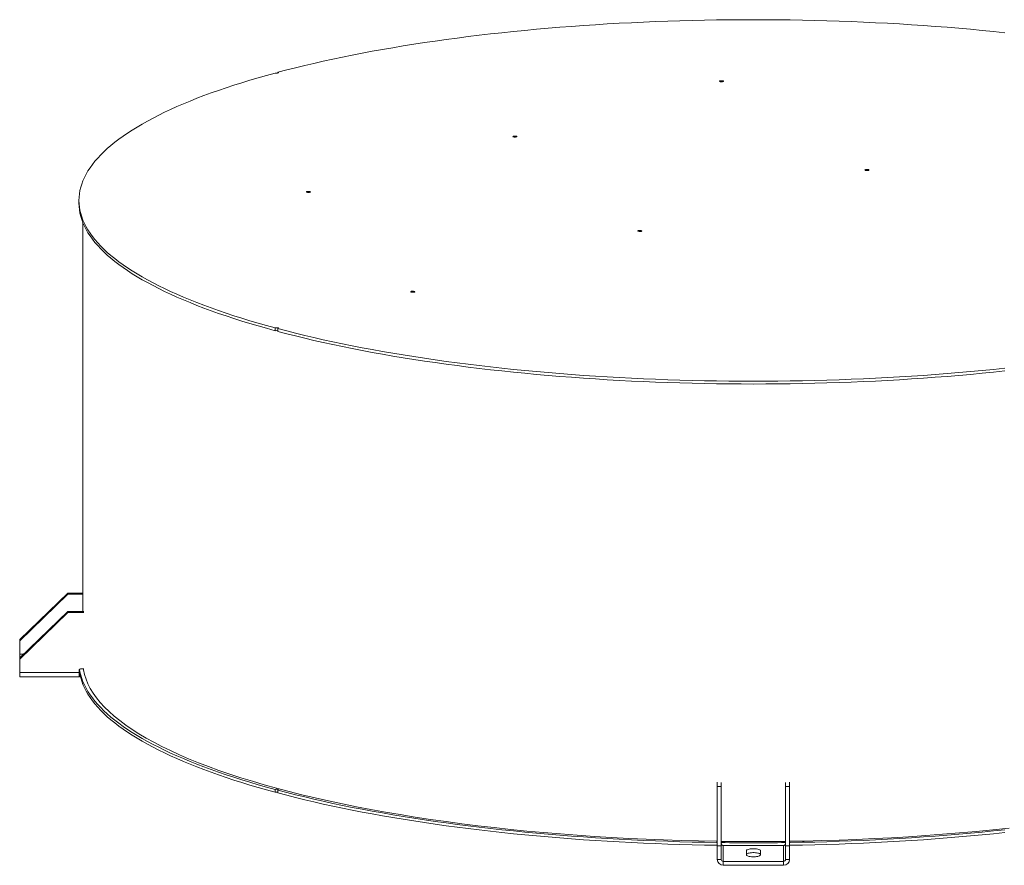
# Model space of a CAD drawing. Units: inches. Extents: x 0.5 to 10.5, y 0.5 to 7.9.
# Drawn here: x 6.4 to 8.5, y 2.8 to 4.6 of the extents above; entities that cross this region are included whole.
import ezdxf

# ---------------------------------------------------------------- set-up
doc = ezdxf.new("R2010")
doc.units = ezdxf.units.IN
doc.header["$MEASUREMENT"] = 0

msp = doc.modelspace()

# ---------------------------------------------------------------- linework, layer by layer
at = {"color": 7, "linetype": 'Continuous', "lineweight": 15}
for p, q in [((6.9486792, 4.4871552), (6.9486792, 4.4855788)), ((6.5356781, 4.2211486), (6.5356781, 4.2153904)), ((6.5440114, 4.1745273), (6.5440114, 3.3683033)), ((6.9427867, 3.9567207), (6.9427867, 3.9509625)), ((6.9486792, 3.9493838), (6.9486792, 3.955142)), ((6.5127614, 3.4062574), (6.4127614, 3.309913)), ((6.5127614, 3.4040248), (6.4127614, 3.3076805)), ((6.5127614, 3.4040248), (6.5127614, 3.4062574)), ((6.5440114, 3.4062574), (6.5127614, 3.4062574)), ((6.5440114, 3.4040248), (6.5127614, 3.4040248)), ((6.5127614, 3.3683033), (6.4127614, 3.271959)), ((6.5127614, 3.3660708), (6.4127614, 3.2697264)), ((6.5127614, 3.3660708), (6.5127614, 3.3683033)), ((6.5127614, 3.3683033), (6.5456091, 3.3683033)), ((6.5127614, 3.3660708), (6.5460338, 3.3660708)), ((6.4127614, 3.3076805), (6.4127614, 3.309913)), ((6.4127614, 3.3076805), (6.4127614, 3.27958)), ((6.4127614, 3.27958), (6.4127614, 3.2744494)), ((6.4127614, 3.271959), (6.4127614, 3.2744494)), ((6.4127614, 3.2697264), (6.4127614, 3.271959)), ((6.4127614, 3.2416259), (6.4127614, 3.2697264)), ((6.5460338, 3.2496546), (6.5402614, 3.2496546)), ((6.5360948, 3.2416259), (6.4127614, 3.2416259)), ((6.4127614, 3.2324748), (6.4127614, 3.2416259)), ((6.4127614, 3.2324748), (6.5361489, 3.2324748)), ((6.5360948, 3.2456403), (6.5360948, 3.2416259)), ((6.5361489, 3.232492), (6.5360992, 3.2324866)), ((6.5363143, 3.2409399), (6.5363143, 3.2328714)), ((6.5370042, 3.2329318), (6.5370042, 3.2409605)), ((7.8606781, 3.013863), (7.8606781, 3.004949)), ((7.8606781, 3.004949), (7.8606781, 2.8818135)), ((7.8690114, 3.004949), (7.8606781, 3.004949)), ((7.8690114, 3.0137493), (7.8690114, 3.004949)), ((7.8690114, 3.004949), (7.8690114, 2.8818135)), ((8.0023448, 3.004949), (8.0023448, 3.0137493)), ((8.0023448, 3.004949), (8.0023448, 2.8818135)), ((8.0106781, 3.004949), (8.0023448, 3.004949)), ((8.0106781, 3.004949), (8.0106781, 3.013863)), ((8.0106781, 3.004949), (8.0106781, 2.8818135)), ((6.9427867, 2.9990352), (6.9427867, 2.993277)), ((6.9486792, 2.9916984), (6.9486792, 2.9974565)), ((7.8690114, 2.8818135), (7.8606781, 2.8818135)), ((7.8606781, 2.8818135), (7.8606781, 2.8537131)), ((7.8690114, 2.8818135), (7.8690114, 2.8537131)), ((7.8731781, 2.8496987), (7.8731781, 2.8829847)), ((7.9981781, 2.8829847), (7.9981781, 2.8496987)), ((8.0106781, 2.8818135), (8.0023448, 2.8818135)), ((8.0023448, 2.8537131), (8.0023448, 2.8818135)), ((8.0106781, 2.8537131), (8.0106781, 2.8818135)), ((7.9210948, 2.8630943), (7.9210948, 2.8720246)), ((7.9502614, 2.8720246), (7.9502614, 2.8630943)), ((7.8690114, 2.8537131), (7.8606781, 2.8537131)), ((7.8731781, 2.8496987), (7.8731781, 2.84167)), ((7.9981781, 2.8496987), (7.8731781, 2.8496987)), ((7.9981781, 2.84167), (7.8731781, 2.84167)), ((7.9981781, 2.8496987), (7.9981781, 2.84167)), ((8.0023448, 2.8537131), (8.0106781, 2.8537131))]:
    msp.add_line(p, q, dxfattribs=at)
at = {"color": 8, "linetype": 'Continuous', "lineweight": 15}
for p, q in [((6.4206716, 3.27958), (6.4127614, 3.27958)), ((6.4127614, 3.2744494), (6.4153463, 3.2744494)), ((6.5370042, 3.2409605), (6.536308, 3.2409605))]:
    msp.add_line(p, q, dxfattribs=at)
at = {"color": 7, "linetype": 'Continuous', "lineweight": 15, "flags": 128}
for points in [[(6.9486792, 4.4871552), (6.9669082, 4.4919223), (6.9854578, 4.4965999), (7.004322, 4.5011862), (7.0234946, 4.5056799), (7.0429692, 4.5100793), (7.0627394, 4.5143831), (7.0827986, 4.5185898), (7.1031401, 4.522698), (7.1237573, 4.5267063), (7.1446433, 4.5306136), (7.1657912, 4.5344183), (7.187194, 4.5381193), (7.2088446, 4.5417154), (7.2307358, 4.5452054), (7.2528604, 4.5485881), (7.2752111, 4.5518623), (7.2977805, 4.5550271), (7.320561, 4.5580813), (7.3435452, 4.561024), (7.3667255, 4.5638541), (7.3900941, 4.5665708), (7.4136433, 4.5691732), (7.4373654, 4.5716603), (7.4612525, 4.5740313), (7.4852966, 4.5762855), (7.5094899, 4.5784222), (7.5338242, 4.5804405), (7.5582916, 4.5823399), (7.582884, 4.5841197), (7.6075931, 4.5857794), (7.6324109, 4.5873183), (7.6573291, 4.588736), (7.6823394, 4.590032), (7.7074336, 4.5912059), (7.7326034, 4.5922572), (7.7578404, 4.5931857), (7.7831363, 4.593991), (7.8084827, 4.5946728), (7.8338712, 4.595231), (7.8592934, 4.5956654), (7.8847409, 4.5959757), (7.9102053, 4.596162), (7.9356781, 4.5962241), (7.9611509, 4.596162), (7.9866152, 4.5959757), (8.0120627, 4.5956654), (8.037485, 4.595231), (8.0628735, 4.5946728), (8.0882199, 4.593991), (8.1135157, 4.5931857), (8.1387528, 4.5922572), (8.1639225, 4.5912059), (8.1890167, 4.590032), (8.2140271, 4.588736), (8.2389453, 4.5873183), (8.263763, 4.5857794), (8.2884722, 4.5841197), (8.3130645, 4.5823399), (8.3375319, 4.5804405), (8.3618663, 4.5784222), (8.3860595, 4.5762855), (8.4101037, 4.5740313), (8.4339907, 4.5716603), (8.4577128, 4.5691732)], [(6.9427867, 3.9567207), (6.9249928, 3.9616044), (6.9075334, 3.9665741), (6.8904145, 3.971628), (6.8736417, 3.9767646), (6.8572204, 3.981982), (6.8411562, 3.9872787), (6.8254544, 3.9926527), (6.8101202, 3.9981025), (6.7951586, 4.003626), (6.7805746, 4.0092216), (6.7663731, 4.0148874), (6.7525587, 4.0206214), (6.739136, 4.0264218), (6.7261094, 4.0322867), (6.7134833, 4.0382142), (6.7012619, 4.0442022), (6.6894491, 4.0502488), (6.678049, 4.0563519), (6.6670652, 4.0625096), (6.6565014, 4.0687199), (6.6463612, 4.0749806), (6.6366478, 4.0812897), (6.6273645, 4.0876451), (6.6185143, 4.0940447), (6.6101003, 4.1004864), (6.6021251, 4.1069681), (6.5945914, 4.1134875), (6.5875017, 4.1200426), (6.5808584, 4.1266311), (6.5746637, 4.133251), (6.5689195, 4.1399), (6.5636279, 4.1465758), (6.5587905, 4.1532764), (6.5544089, 4.1599994), (6.5504847, 4.1667426), (6.5470191, 4.1735039), (6.5440133, 4.180281), (6.5414682, 4.1870715), (6.5393846, 4.1938734), (6.5377634, 4.2006843), (6.536605, 4.207502), (6.5359098, 4.2143241), (6.5356781, 4.2211486), (6.5359098, 4.227973), (6.536605, 4.2347952), (6.5377634, 4.2416129), (6.5393846, 4.2484238), (6.5414682, 4.2552256), (6.5440133, 4.2620162), (6.5470191, 4.2687933), (6.5504847, 4.2755545), (6.5544089, 4.2822978), (6.5587905, 4.2890208), (6.5636279, 4.2957214), (6.5689195, 4.3023972), (6.5746637, 4.3090462), (6.5808584, 4.315666), (6.5875017, 4.3222546), (6.5945914, 4.3288097), (6.6021251, 4.3353291), (6.6101003, 4.3418107), (6.6185143, 4.3482524), (6.6273645, 4.354652), (6.6366478, 4.3610075), (6.6463612, 4.3673166), (6.6565014, 4.3735773), (6.6670652, 4.3797875), (6.678049, 4.3859452), (6.6894491, 4.3920484), (6.7012619, 4.398095), (6.7134833, 4.404083), (6.7261094, 4.4100104), (6.739136, 4.4158753), (6.7525587, 4.4216757), (6.7663731, 4.4274098), (6.7805746, 4.4330755), (6.7951586, 4.4386711), (6.8101202, 4.4441947), (6.8254544, 4.4496444), (6.8411562, 4.4550185), (6.8572204, 4.4603151), (6.8736417, 4.4655326), (6.8904145, 4.4706692), (6.9075334, 4.4757231), (6.9249928, 4.4806928), (6.9427867, 4.4855765)], [(6.9486792, 4.4871552), (6.9495069, 4.4868376), (6.9498797, 4.4864634), (6.9497527, 4.4860775), (6.9491413, 4.4857266), (6.9481191, 4.4854527), (6.946809, 4.4852889), (6.9453689, 4.4852549), (6.9439721, 4.4853547), (6.9427867, 4.4855765)], [(7.8664405, 4.4678175), (7.8656105, 4.4681351), (7.865236, 4.4685095), (7.8653621, 4.4688957), (7.8659737, 4.4692471), (7.8669969, 4.4695212), (7.8683084, 4.4696851), (7.86975, 4.4697189), (7.8711477, 4.4696185), (7.8723331, 4.4693962), (7.8731631, 4.4690786), (7.8735376, 4.4687041), (7.8734115, 4.4683179), (7.8728, 4.4679665), (7.8717767, 4.4676924), (7.8704652, 4.4675286), (7.8690237, 4.4674948), (7.8676259, 4.4675951), (7.8664405, 4.4678175)], [(7.4377571, 4.3529684), (7.4369271, 4.353286), (7.4365525, 4.3536605), (7.4366786, 4.3540467), (7.4372902, 4.3543981), (7.4383134, 4.3546722), (7.4396249, 4.354836), (7.4410665, 4.3548698), (7.4424642, 4.3547695), (7.4436496, 4.3545471), (7.4444796, 4.3542296), (7.4448541, 4.3538551), (7.444728, 4.3534689), (7.4441165, 4.3531175), (7.4430932, 4.3528434), (7.4417817, 4.3526795), (7.4403402, 4.3526457), (7.4389424, 4.3527461), (7.4377571, 4.3529684)], [(8.1684341, 4.2835065), (8.1676041, 4.2838241), (8.1672295, 4.2841985), (8.1673557, 4.2845847), (8.1679672, 4.2849361), (8.1689904, 4.2852102), (8.1703019, 4.2853741), (8.1717435, 4.2854079), (8.1731413, 4.2853075), (8.1743266, 4.2850852), (8.1751566, 4.2847676), (8.1755312, 4.2843931), (8.175405, 4.2840069), (8.1747935, 4.2836555), (8.1737702, 4.2833814), (8.1724588, 4.2832176), (8.1710172, 4.2831838), (8.1696194, 4.2832841), (8.1684341, 4.2835065)], [(7.0090736, 4.2381194), (7.0082436, 4.238437), (7.007869, 4.2388115), (7.0079952, 4.2391977), (7.0086067, 4.239549), (7.0096299, 4.2398232), (7.0109414, 4.239987), (7.012383, 4.2400208), (7.0137808, 4.2399204), (7.0149661, 4.2396981), (7.0157961, 4.2393805), (7.0161707, 4.239006), (7.0160445, 4.2386198), (7.015433, 4.2382685), (7.0144098, 4.2379943), (7.0130983, 4.2378305), (7.0116567, 4.2377967), (7.0102589, 4.237897), (7.0090736, 4.2381194)], [(6.9427867, 3.9509625), (6.9249928, 3.9558462), (6.9075334, 3.9608159), (6.8904145, 3.9658698), (6.8736417, 3.9710064), (6.8572204, 3.9762238), (6.8411562, 3.9815205), (6.8254544, 3.9868946), (6.8101202, 3.9923443), (6.7951586, 3.9978678), (6.7805746, 4.0034634), (6.7663731, 4.0091292), (6.7525587, 4.0148632), (6.739136, 4.0206637), (6.7261094, 4.0265286), (6.7134833, 4.032456), (6.7012619, 4.038444), (6.6894491, 4.0444906), (6.678049, 4.0505937), (6.6670652, 4.0567515), (6.6565014, 4.0629617), (6.6463612, 4.0692224), (6.6366478, 4.0755315), (6.6273645, 4.0818869), (6.6185143, 4.0882865), (6.6101003, 4.0947282), (6.6021251, 4.1012099), (6.5945914, 4.1077293), (6.5875017, 4.1142844), (6.5808584, 4.120873), (6.5746637, 4.1274928), (6.5689195, 4.1341418), (6.5636279, 4.1408176), (6.5587905, 4.1475182), (6.5544089, 4.1542412), (6.5504847, 4.1609845), (6.5470191, 4.1677457), (6.5440133, 4.1745228), (6.5414682, 4.1813134), (6.5393846, 4.1881152), (6.5377634, 4.1949261), (6.536605, 4.2017438), (6.5359098, 4.208566), (6.5356781, 4.2153904)], [(7.6970295, 4.157212), (7.6961995, 4.1575296), (7.695825, 4.157904), (7.6959511, 4.1582903), (7.6965627, 4.1586416), (7.6975859, 4.1589158), (7.6988974, 4.1590796), (7.700339, 4.1591134), (7.7017367, 4.159013), (7.7029221, 4.1587907), (7.7037521, 4.1584731), (7.7041266, 4.1580986), (7.7040005, 4.1577124), (7.703389, 4.1573611), (7.7023657, 4.1570869), (7.7010542, 4.1569231), (7.6996127, 4.1568893), (7.6982149, 4.1569896), (7.6970295, 4.157212)], [(7.225625, 4.0309175), (7.224795, 4.0312351), (7.2244205, 4.0316096), (7.2245466, 4.0319958), (7.2251582, 4.0323471), (7.2261814, 4.0326213), (7.2274929, 4.0327851), (7.2289345, 4.0328189), (7.2303322, 4.0327186), (7.2315176, 4.0324962), (7.2323476, 4.0321786), (7.2327221, 4.0318042), (7.232596, 4.0314179), (7.2319844, 4.0310666), (7.2309612, 4.0307924), (7.2296497, 4.0306286), (7.2282082, 4.0305948), (7.2268104, 4.0306952), (7.225625, 4.0309175)], [(6.9427867, 3.9567207), (6.9439721, 3.9569424), (6.9453689, 3.9570423), (6.946809, 3.9570083), (6.9481191, 3.9568445), (6.9491413, 3.9565706), (6.9497527, 3.9562196), (6.9498797, 3.9558338), (6.9495069, 3.9554596), (6.9486792, 3.955142)], [(8.4577128, 3.873124), (8.4339907, 3.8706369), (8.4101037, 3.8682659), (8.3860595, 3.8660116), (8.3618663, 3.863875), (8.3375319, 3.8618566), (8.3130645, 3.8599572), (8.2884722, 3.8581774), (8.263763, 3.8565178), (8.2389453, 3.8549789), (8.2140271, 3.8535612), (8.1890167, 3.8522652), (8.1639225, 3.8510913), (8.1387528, 3.85004), (8.1135157, 3.8491115), (8.0882199, 3.8483062), (8.0628735, 3.8476243), (8.037485, 3.8470661), (8.0120627, 3.8466318), (7.9866152, 3.8463214), (7.9611509, 3.8461352), (7.9356781, 3.8460731), (7.9102053, 3.8461352), (7.8847409, 3.8463214), (7.8592934, 3.8466318), (7.8338712, 3.8470661), (7.8084827, 3.8476243), (7.7831363, 3.8483062), (7.7578404, 3.8491115), (7.7326034, 3.85004), (7.7074336, 3.8510913), (7.6823394, 3.8522652), (7.6573291, 3.8535612), (7.6324109, 3.8549789), (7.6075931, 3.8565178), (7.582884, 3.8581774), (7.5582916, 3.8599572), (7.5338242, 3.8618566), (7.5094899, 3.863875), (7.4852966, 3.8660116), (7.4612525, 3.8682659), (7.4373654, 3.8706369), (7.4136433, 3.873124), (7.3900941, 3.8757263), (7.3667255, 3.878443), (7.3435452, 3.8812732), (7.320561, 3.8842158), (7.2977805, 3.8872701), (7.2752111, 3.8904348), (7.2528604, 3.8937091), (7.2307358, 3.8970918), (7.2088446, 3.9005817), (7.187194, 3.9041778), (7.1657912, 3.9078789), (7.1446433, 3.9116836), (7.1237573, 3.9155908), (7.1031401, 3.9195992), (7.0827986, 3.9237074), (7.0627394, 3.9279141), (7.0429692, 3.9322179), (7.0234946, 3.9366173), (7.004322, 3.9411109), (6.9854578, 3.9456973), (6.9669082, 3.9503748), (6.9486792, 3.955142)], [(8.4577128, 3.8673658), (8.4339907, 3.8648787), (8.4101037, 3.8625077), (8.3860595, 3.8602535), (8.3618663, 3.8581168), (8.3375319, 3.8560985), (8.3130645, 3.8541991), (8.2884722, 3.8524192), (8.263763, 3.8507596), (8.2389453, 3.8492207), (8.2140271, 3.847803), (8.1890167, 3.846507), (8.1639225, 3.8453331), (8.1387528, 3.8442818), (8.1135157, 3.8433533), (8.0882199, 3.842548), (8.0628735, 3.8418661), (8.037485, 3.841308), (8.0120627, 3.8408736), (7.9866152, 3.8405633), (7.9611509, 3.840377), (7.9356781, 3.8403149), (7.9102053, 3.840377), (7.8847409, 3.8405633), (7.8592934, 3.8408736), (7.8338712, 3.841308), (7.8084827, 3.8418661), (7.7831363, 3.842548), (7.7578404, 3.8433533), (7.7326034, 3.8442818), (7.7074336, 3.8453331), (7.6823394, 3.846507), (7.6573291, 3.847803), (7.6324109, 3.8492207), (7.6075931, 3.8507596), (7.582884, 3.8524192), (7.5582916, 3.8541991), (7.5338242, 3.8560985), (7.5094899, 3.8581168), (7.4852966, 3.8602535), (7.4612525, 3.8625077), (7.4373654, 3.8648787), (7.4136433, 3.8673658), (7.3900941, 3.8699681), (7.3667255, 3.8726848), (7.3435452, 3.875515), (7.320561, 3.8784577), (7.2977805, 3.8815119), (7.2752111, 3.8846767), (7.2528604, 3.8879509), (7.2307358, 3.8913336), (7.2088446, 3.8948235), (7.187194, 3.8984196), (7.1657912, 3.9021207), (7.1446433, 3.9059254), (7.1237573, 3.9098326), (7.1031401, 3.913841), (7.0827986, 3.9179492), (7.0627394, 3.9221559), (7.0429692, 3.9264597), (7.0234946, 3.9308591), (7.004322, 3.9353527), (6.9854578, 3.9399391), (6.9669082, 3.9446166), (6.9486792, 3.9493838)], [(7.8606781, 2.8914254), (7.8584323, 2.8914584), (7.8219478, 2.8921307), (7.7855417, 2.8930596), (7.7492394, 2.8942445), (7.7130658, 2.8956845), (7.6770459, 2.8973787), (7.6412047, 2.8993259), (7.6055667, 2.9015247), (7.5701568, 2.9039737), (7.5349992, 2.906671), (7.5001184, 2.9096149), (7.4655383, 2.9128034), (7.4312829, 2.9162342), (7.3973758, 2.9199049), (7.3638404, 2.9238131), (7.3306999, 2.927956), (7.2979771, 2.9323308), (7.2656948, 2.9369344), (7.2338751, 2.9417637), (7.20254, 2.9468153), (7.1717112, 2.9520858), (7.14141, 2.9575715), (7.1116572, 2.9632686), (7.0824735, 2.9691731), (7.0538789, 2.9752811), (7.0258933, 2.9815883), (6.998536, 2.9880903), (6.9718258, 2.9947826), (6.9457811, 3.0016607), (6.9204201, 3.0087197), (6.8957601, 3.0159548), (6.8718183, 3.023361), (6.8486111, 3.0309332), (6.8261546, 3.0386662), (6.8044643, 3.0465546), (6.7835552, 3.0545929), (6.7634416, 3.0627757), (6.7441376, 3.0710972), (6.7256563, 3.0795518), (6.7080107, 3.0881335), (6.6912128, 3.0968365), (6.6752743, 3.1056548), (6.6602062, 3.1145822), (6.6460188, 3.1236125), (6.632722, 3.1327397), (6.620325, 3.1419573), (6.6088363, 3.151259), (6.5982639, 3.1606383), (6.588615, 3.1700889), (6.5798964, 3.1796041), (6.572114, 3.1891774), (6.5652731, 3.1988021), (6.5593787, 3.2084717), (6.5544346, 3.2181795), (6.5504444, 3.2279187), (6.5474107, 3.2376827), (6.5453358, 3.2474646), (6.545003, 3.2496546)], [(6.5362706, 3.2467941), (6.536605, 3.2440583), (6.5377634, 3.2372406), (6.5393846, 3.2304297), (6.5414682, 3.2236279), (6.5440133, 3.2168373), (6.5470191, 3.2100603), (6.5504847, 3.203299), (6.5544089, 3.1965557), (6.5587905, 3.1898327), (6.5636279, 3.1831322), (6.5689195, 3.1764563), (6.5746637, 3.1698073), (6.5808584, 3.1631875), (6.5875017, 3.1565989), (6.5945914, 3.1500438), (6.6021251, 3.1435244), (6.6101003, 3.1370428), (6.6185143, 3.1306011), (6.6273645, 3.1242015), (6.6366478, 3.1178461), (6.6463612, 3.1115369), (6.6565014, 3.1052762), (6.6670652, 3.099066), (6.678049, 3.0929083), (6.6894491, 3.0868051), (6.7012619, 3.0807585), (6.7134833, 3.0747705), (6.7261094, 3.0688431), (6.739136, 3.0629782), (6.7525587, 3.0571778), (6.7663731, 3.0514437), (6.7805746, 3.045778), (6.7951586, 3.0401824), (6.8101202, 3.0346588), (6.8254544, 3.0292091), (6.8411562, 3.023835), (6.8572204, 3.0185384), (6.8736417, 3.0133209), (6.8904145, 3.0081844), (6.9075334, 3.0031304), (6.9249928, 2.9981608), (6.9427867, 2.993277)], [(6.5368721, 3.2479753), (6.5377634, 3.2429988), (6.5393846, 3.2361879), (6.5414682, 3.2293861), (6.5440133, 3.2225955), (6.5470191, 3.2158184), (6.5504847, 3.2090572), (6.5544089, 3.2023139), (6.5587905, 3.1955909), (6.5636279, 3.1888903), (6.5689195, 3.1822145), (6.5746637, 3.1755655), (6.5808584, 3.1689457), (6.5875017, 3.1623571), (6.5945914, 3.155802), (6.6021251, 3.1492826), (6.6101003, 3.1428009), (6.6185143, 3.1363593), (6.6273645, 3.1299596), (6.6366478, 3.1236042), (6.6463612, 3.1172951), (6.6565014, 3.1110344), (6.6670652, 3.1048242), (6.678049, 3.0986664), (6.6894491, 3.0925633), (6.7012619, 3.0865167), (6.7134833, 3.0805287), (6.7261094, 3.0746013), (6.739136, 3.0687364), (6.7525587, 3.0629359), (6.7663731, 3.0572019), (6.7805746, 3.0515361), (6.7951586, 3.0459406), (6.8101202, 3.040417), (6.8254544, 3.0349673), (6.8411562, 3.0295932), (6.8572204, 3.0242965), (6.8736417, 3.0190791), (6.8904145, 3.0139425), (6.9075334, 3.0088886), (6.9249928, 3.0039189), (6.9427867, 2.9990352)], [(6.5370042, 3.2329318), (6.5381689, 3.2334491), (6.5385766, 3.233582)], [(6.9486792, 2.9974565), (6.9495069, 2.9977741), (6.9498797, 2.9981483), (6.9497527, 2.9985342), (6.9491413, 2.9988851), (6.9481191, 2.999159), (6.946809, 2.9993228), (6.9453689, 2.9993568), (6.9439721, 2.999257), (6.9427867, 2.9990352)], [(6.9486792, 2.9974565), (6.9669082, 2.9926893), (6.9854578, 2.9880118), (7.004322, 2.9834255), (7.0234946, 2.9789318), (7.0429692, 2.9745324), (7.0627394, 2.9702286), (7.0827986, 2.9660219), (7.1031401, 2.9619137), (7.1237573, 2.9579053), (7.1446433, 2.9539981), (7.1657912, 2.9501934), (7.187194, 2.9464923), (7.2088446, 2.9428963), (7.2307358, 2.9394063), (7.2528604, 2.9360236), (7.2752111, 2.9327494), (7.2977805, 2.9295846), (7.320561, 2.9265304), (7.3435452, 2.9235877), (7.3667255, 2.9207575), (7.3900941, 2.9180409), (7.4136433, 2.9154385), (7.4373654, 2.9129514), (7.4612525, 2.9105804), (7.4852966, 2.9083262), (7.5094899, 2.9061895), (7.5338242, 2.9041712), (7.5582916, 2.9022718), (7.582884, 2.9004919), (7.6075931, 2.8988323), (7.6324109, 2.8972934), (7.6573291, 2.8958757), (7.6823394, 2.8945797), (7.7074336, 2.8934058), (7.7326034, 2.8923545), (7.7578404, 2.891426), (7.7831363, 2.8906207), (7.8084827, 2.8899389), (7.8338712, 2.8893807), (7.8592934, 2.8889463), (7.8606781, 2.8889262)], [(6.9486792, 2.9916984), (6.9669082, 2.9869312), (6.9854578, 2.9822536), (7.004322, 2.9776673), (7.0234946, 2.9731736), (7.0429692, 2.9687742), (7.0627394, 2.9644704), (7.0827986, 2.9602637), (7.1031401, 2.9561555), (7.1237573, 2.9521472), (7.1446433, 2.94824), (7.1657912, 2.9444352), (7.187194, 2.9407342), (7.2088446, 2.9371381), (7.2307358, 2.9336481), (7.2528604, 2.9302654), (7.2752111, 2.9269912), (7.2977805, 2.9238264), (7.320561, 2.9207722), (7.3435452, 2.9178295), (7.3667255, 2.9149994), (7.3900941, 2.9122827), (7.4136433, 2.9096804), (7.4373654, 2.9071933), (7.4612525, 2.9048222), (7.4852966, 2.902568), (7.5094899, 2.9004313), (7.5338242, 2.898413), (7.5582916, 2.8965136), (7.582884, 2.8947338), (7.6075931, 2.8930741), (7.6324109, 2.8915352), (7.6573291, 2.8901175), (7.6823394, 2.8888215), (7.7074336, 2.8876477), (7.7326034, 2.8865963), (7.7578404, 2.8856678), (7.7831363, 2.8848625), (7.8084827, 2.8841807), (7.8338712, 2.8836225), (7.8592934, 2.8831881), (7.8606781, 2.8831681)], [(8.466332, 2.9190526), (8.4323439, 2.915436), (8.3980129, 2.9120599), (8.3633626, 2.9089266), (8.3284169, 2.9060384), (8.2932001, 2.9033971), (8.2577363, 2.9010047), (8.2220502, 2.8988628), (8.1861663, 2.8969728), (8.1501094, 2.8953361), (8.1139045, 2.8939537), (8.0775764, 2.8928268), (8.0411504, 2.8919559), (8.0106781, 2.8914254)], [(8.0106781, 2.8889262), (8.0120627, 2.8889463), (8.037485, 2.8893807), (8.0628735, 2.8899389), (8.0882199, 2.8906207), (8.1135157, 2.891426), (8.1387528, 2.8923545), (8.1639225, 2.8934058), (8.1890167, 2.8945797), (8.2140271, 2.8958757), (8.2389453, 2.8972934), (8.263763, 2.8988323), (8.2884722, 2.9004919), (8.3130645, 2.9022718), (8.3375319, 2.9041712), (8.3618663, 2.9061895), (8.3860595, 2.9083262), (8.4101037, 2.9105804), (8.4339907, 2.9129514), (8.4577128, 2.9154385)], [(8.0106781, 2.8831681), (8.0120627, 2.8831881), (8.037485, 2.8836225), (8.0628735, 2.8841807), (8.0882199, 2.8848625), (8.1135157, 2.8856678), (8.1387528, 2.8865963), (8.1639225, 2.8876477), (8.1890167, 2.8888215), (8.2140271, 2.8901175), (8.2389453, 2.8915352), (8.263763, 2.8930741), (8.2884722, 2.8947338), (8.3130645, 2.8965136), (8.3375319, 2.898413), (8.3618663, 2.9004313), (8.3860595, 2.902568), (8.4101037, 2.9048222), (8.4339907, 2.9071933), (8.4577128, 2.9096804)], [(7.9210948, 2.8720246), (7.9213431, 2.8727426), (7.9220795, 2.873436), (7.9232791, 2.8740814), (7.9249009, 2.8746568), (7.9268897, 2.8751425), (7.9291777, 2.8755221), (7.9316872, 2.8757825), (7.9343325, 2.875915), (7.9370237, 2.875915), (7.939669, 2.8757825), (7.9421784, 2.8755221), (7.9444665, 2.8751425), (7.9464553, 2.8746568), (7.9480771, 2.8740814), (7.9492766, 2.873436), (7.9500131, 2.8727426), (7.9502614, 2.8720246)], [(7.9210948, 2.8639959), (7.9213431, 2.8647139), (7.9220795, 2.8654073), (7.9232791, 2.8660527), (7.9249009, 2.8666281), (7.9268897, 2.8671138), (7.9291777, 2.8674934), (7.9316872, 2.8677538), (7.9343325, 2.8678863), (7.9370237, 2.8678863), (7.939669, 2.8677538), (7.9421784, 2.8674934), (7.9444665, 2.8671138), (7.9464553, 2.8666281), (7.9480771, 2.8660527), (7.9492766, 2.8654073), (7.9500131, 2.8647139), (7.9502614, 2.8639959)], [(7.9502614, 2.8630943), (7.9500131, 2.8623764), (7.9492766, 2.8616829), (7.9480771, 2.8610375), (7.9464553, 2.8604621), (7.9444665, 2.8599764), (7.9421784, 2.8595968), (7.939669, 2.8593364), (7.9370237, 2.8592039), (7.9343325, 2.8592039), (7.9316872, 2.8593364), (7.9291777, 2.8595968), (7.9268897, 2.8599764), (7.9249009, 2.8604621), (7.9232791, 2.8610375), (7.9220795, 2.8616829), (7.9213431, 2.8623764), (7.9210948, 2.8630943)]]:
    msp.add_lwpolyline(points, dxfattribs=at)
at = {"color": 7, "linetype": 'Continuous', "lineweight": 15}
for centre, radius, start, end in [((6.945728, 3.9385934), 0.012714, 76.5779836, 103.3763313), ((6.5401867, 3.2455627), 0.0040926, 88.953224, 178.9135011), ((6.945728, 2.9809079), 0.012714, 76.5779836, 103.3763313), ((7.9356781, 8.0820603), 5.1911767, 269.26417, 270.73583), ((7.9356781, 8.1101808), 5.2217932, 269.2684846, 270.7315154), ((7.9356781, 8.1046295), 5.2220001, 269.2961571, 270.7030816), ((7.8729538, 2.8539459), 0.0122779, 181.0864989, 271.046776), ((7.8731033, 2.8537907), 0.0040926, 181.0864989, 271.046776), ((7.9982529, 2.8537907), 0.0040926, 268.953224, 358.9135011), ((7.9984024, 2.8539459), 0.0122779, 268.953224, 358.9135011)]:
    msp.add_arc(centre, radius, start, end, dxfattribs=at)
for points, knots in [([(6.5363143, 3.2328701), (6.5362764, 3.2330772), (6.5361992, 3.2334975), (6.536141, 3.2345434), (6.536109, 3.2358665), (6.5360969, 3.2374871), (6.5360946, 3.2394105), (6.5360947, 3.240879), (6.5360948, 3.2416259)], [0, 0, 0, 0, 0.160210666, 0.3252145, 0.483122006, 0.645574867, 0.819714608, 1, 1, 1, 1]), ([(6.5363143, 3.24094), (6.53625, 3.2410936), (6.5361214, 3.2414007), (6.5360958, 3.2423505), (6.5360951, 3.2431814), (6.5360948, 3.2436002)], [0, 0, 0, 0, 0.331698533, 0.66310862, 1, 1, 1, 1]), ([(6.5361119, 3.2325258), (6.536115, 3.2325508), (6.53612, 3.2325918), (6.5362095, 3.2327262), (6.5362794, 3.2328221), (6.5363143, 3.2328701)], [0, 0, 0, 0, 0.439351091, 0.719028764, 1, 1, 1, 1]), ([(6.5370042, 3.2409605), (6.5367784, 3.2409154), (6.5365017, 3.2408601), (6.5363435, 3.2408366), (6.5363143, 3.2408323)], [0, 0, 0, 0, 0.815646769, 1, 1, 1, 1]), ([(6.5370042, 3.2329318), (6.5368214, 3.2328234), (6.5365988, 3.2326914), (6.536484, 3.2326339), (6.5364634, 3.2326236)], [0, 0, 0, 0, 0.821126433, 1, 1, 1, 1]), ([(7.8690114, 2.8867554), (7.8690573, 2.8863045), (7.8691492, 2.8854025), (7.8698637, 2.8842136), (7.8706053, 2.8835909), (7.8710455, 2.8833632), (7.8710946, 2.8833378)], [0, 0, 0, 0, 0.320782065, 0.641624792, 0.960004397, 1, 1, 1, 1]), ([(7.8710945, 2.8833378), (7.8712522, 2.8832346), (7.8715199, 2.8830593), (7.8719711, 2.8829045), (7.8724034, 2.882841), (7.8728223, 2.8828714), (7.8730598, 2.882947), (7.8731781, 2.8829847)], [0, 0, 0, 0, 0.2293301208, 0.3891938426, 0.5490758424, 0.7753662188, 1, 1, 1, 1]), ([(7.9981781, 2.8829847), (7.9983524, 2.8829316), (7.9986251, 2.8828485), (7.9991324, 2.8828552), (7.999564, 2.8829547), (7.9999535, 2.8831289), (8.0001607, 2.8832695), (8.0002608, 2.8833375)], [0, 0, 0, 0, 0.323621306, 0.50613455, 0.690207671, 0.850196086, 1, 1, 1, 1]), ([(8.0002609, 2.8833375), (8.0006294, 2.8835719), (8.0013661, 2.8840407), (8.0020901, 2.8851873), (8.0023319, 2.8861403), (8.002343, 2.8866694), (8.0023448, 2.8867554)], [0, 0, 0, 0, 0.3110710742, 0.6218716404, 0.9385292505, 1, 1, 1, 1])]:
    msp.add_open_spline(points, degree=3, knots=knots, dxfattribs=at)

doc.saveas('drawing.dxf')
